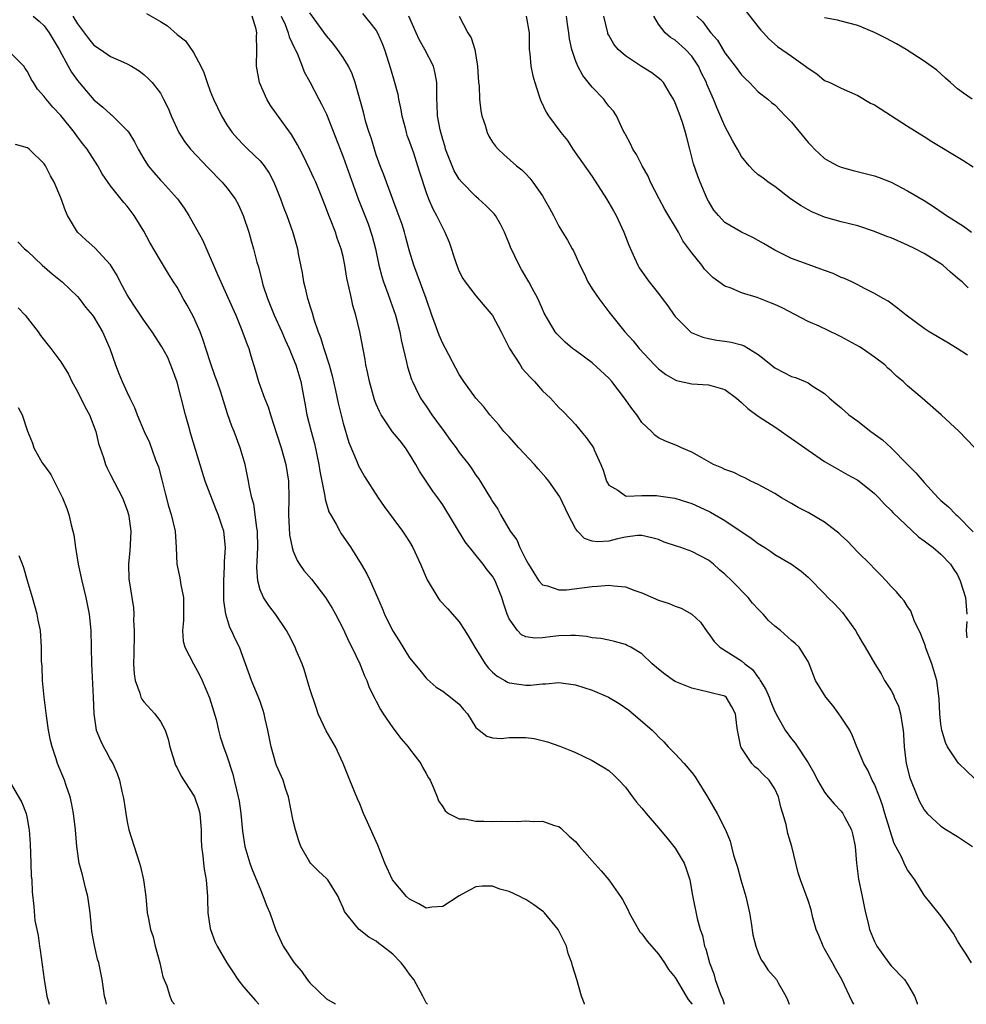
# Model space of a CAD drawing. Units: inches. Extents: x 2562000 to 2565000, y 1545000 to 1548000.
# Drawn here: x 2563324 to 2563438, y 1545000 to 1545119 of the extents above; entities that cross this region are included whole.
import ezdxf

# ---------------------------------------------------------------- set-up
doc = ezdxf.new("R2010")
doc.units = ezdxf.units.IN
doc.header["$MEASUREMENT"] = 0
doc.layers.add('LD25621545_2ft', color=135, linetype='Continuous')

msp = doc.modelspace()

# ---------------------------------------------------------------- linework, layer by layer
at = {"layer": 'LD25621545_2ft'}
for points, elevation in [([(2563411.56, 1545119.56), (2563413, 1545117.72), (2563413.33, 1545117.33), (2563413.65, 1545117), (2563414.27, 1545116.27), (2563415.34, 1545115.34), (2563417, 1545114.2), (2563418.71, 1545113), (2563419, 1545112.75), (2563420.05, 1545112.05), (2563421, 1545111.27), (2563421.61, 1545111), (2563423, 1545110.33), (2563425, 1545109.47), (2563426.54, 1545108.54), (2563427, 1545108.31), (2563431, 1545105.77), (2563433, 1545104.53), (2563433.91, 1545103.91), (2563437.65, 1545101.65), (2563438.87, 1545100.87)], 7864), ([(2563325.66, 1545119), (2563326.41, 1545118.41), (2563327, 1545117.86), (2563327.61, 1545117), (2563328.81, 1545115), (2563329.9, 1545113), (2563330.28, 1545112.28), (2563331, 1545111.26), (2563331.21, 1545111), (2563333, 1545108.93), (2563334.06, 1545108.06), (2563335, 1545107.2), (2563335.12, 1545107.12), (2563337, 1545105.23), (2563337.18, 1545105), (2563337.88, 1545103.88), (2563338.32, 1545103), (2563339, 1545101.81), (2563339.52, 1545101), (2563340.19, 1545100.19), (2563341, 1545099.27), (2563341.27, 1545099), (2563343.05, 1545097), (2563343.87, 1545095.87), (2563344.41, 1545095), (2563345, 1545094), (2563346.08, 1545092.08), (2563347, 1545089.94), (2563347.39, 1545089), (2563347.89, 1545087.89), (2563348.26, 1545087), (2563349.14, 1545085.14), (2563350.07, 1545083), (2563350.81, 1545081.19), (2563351.45, 1545079.45), (2563351.63, 1545079), (2563351.89, 1545078.11), (2563352.43, 1545076.43), (2563352.81, 1545075), (2563353, 1545074.45), (2563353.53, 1545073), (2563353.96, 1545071.96), (2563354.27, 1545071), (2563355, 1545068.73), (2563355.53, 1545067), (2563356.11, 1545065), (2563356.44, 1545063), (2563356.48, 1545061), (2563356.44, 1545059), (2563356.56, 1545056.56), (2563356.86, 1545055), (2563357, 1545054.56), (2563357.47, 1545053.47), (2563357.76, 1545053), (2563358.26, 1545052.26), (2563359.19, 1545051.19), (2563360.89, 1545049), (2563361.69, 1545047.69), (2563362.08, 1545047), (2563363, 1545045.21), (2563363.68, 1545043.68), (2563364.06, 1545043), (2563365.03, 1545041), (2563365.58, 1545039.58), (2563365.85, 1545039), (2563366.16, 1545038.16), (2563366.82, 1545036.82), (2563367, 1545036.52), (2563367.52, 1545035.52), (2563367.84, 1545035), (2563369, 1545033.29), (2563369.98, 1545031.98), (2563370.84, 1545031), (2563371, 1545030.75), (2563372.35, 1545029), (2563372.55, 1545028.55), (2563373, 1545027.81), (2563373.28, 1545027.28), (2563373.48, 1545027), (2563373.91, 1545026.09), (2563374.34, 1545025), (2563374.5, 1545024.5), (2563375, 1545023.77), (2563375.29, 1545023.29), (2563375.69, 1545023), (2563377, 1545022.32), (2563377.67, 1545022.33), (2563379, 1545022.04), (2563379.94, 1545022.06), (2563381, 1545022.01), (2563382.06, 1545022.06), (2563383.98, 1545022.02), (2563385, 1545022.1), (2563385.98, 1545022.02), (2563387, 1545022.05), (2563388.45, 1545021.55), (2563389, 1545021.4), (2563389.23, 1545021.23), (2563390.25, 1545020.25), (2563391, 1545019.59), (2563391.47, 1545019), (2563393, 1545017.27), (2563394.08, 1545016.08), (2563395, 1545015), (2563396.42, 1545013), (2563396.64, 1545012.64), (2563397.33, 1545011.33), (2563397.45, 1545011), (2563398.74, 1545008.74), (2563399, 1545008.47), (2563399.62, 1545007.62), (2563401, 1545006.02), (2563401.71, 1545005), (2563402.21, 1545004.21), (2563403, 1545003.23), (2563404.31, 1545001), (2563404.57, 1545000.57), (2563405, 1545000.05), (2563405.03, 1545000)], 7892), ([(2563330.46, 1545119), (2563331, 1545118.07), (2563332.33, 1545116.33), (2563333, 1545115.5), (2563333.78, 1545115), (2563335, 1545114.16), (2563336.54, 1545113.46), (2563337, 1545113.28), (2563337.51, 1545113), (2563338.44, 1545112.44), (2563339, 1545112), (2563339.52, 1545111.52), (2563340.01, 1545111), (2563341, 1545109.74), (2563341.27, 1545109.27), (2563341.39, 1545109), (2563341.93, 1545107.93), (2563342.28, 1545107), (2563343.22, 1545105), (2563343.92, 1545103.92), (2563344.64, 1545103), (2563346.75, 1545100.75), (2563348.45, 1545099), (2563349, 1545098.32), (2563350, 1545097), (2563350.35, 1545096.35), (2563350.98, 1545095), (2563351.63, 1545093), (2563351.95, 1545091.95), (2563352.22, 1545091), (2563352.62, 1545089.38), (2563352.8, 1545088.8), (2563353.24, 1545087), (2563353.34, 1545086.66), (2563353.88, 1545085), (2563354.21, 1545084.21), (2563354.69, 1545083), (2563355.63, 1545081), (2563356.02, 1545080.02), (2563356.49, 1545079), (2563357, 1545077.76), (2563357.3, 1545077), (2563357.92, 1545075), (2563358.12, 1545073.88), (2563358.41, 1545072.41), (2563358.65, 1545071), (2563359.14, 1545069), (2563359.54, 1545067.54), (2563360.1, 1545065), (2563360.21, 1545064.21), (2563360.79, 1545061.21), (2563360.83, 1545060.83), (2563361.3, 1545059.3), (2563361.47, 1545059), (2563362.16, 1545057.84), (2563362.61, 1545057), (2563362.75, 1545056.75), (2563363.95, 1545055), (2563365.19, 1545053), (2563365.85, 1545051.85), (2563366.26, 1545051), (2563367.13, 1545049), (2563367.72, 1545047.72), (2563367.99, 1545047), (2563368.96, 1545045), (2563369.76, 1545043.76), (2563371, 1545041.74), (2563372.25, 1545040.25), (2563373, 1545039.28), (2563373.14, 1545039.14), (2563374.2, 1545038.2), (2563375, 1545037.7), (2563375.94, 1545037), (2563377, 1545036.13), (2563377.51, 1545035.51), (2563377.99, 1545035), (2563379, 1545033.35), (2563379.4, 1545033), (2563380.3, 1545032.3), (2563381, 1545032.11), (2563382.03, 1545032.03), (2563383, 1545032.13), (2563385, 1545032.15), (2563386.02, 1545032.02), (2563387.63, 1545031.63), (2563389.09, 1545031.09), (2563390.53, 1545030.53), (2563391, 1545030.31), (2563393, 1545029.36), (2563393.6, 1545029), (2563394.49, 1545028.49), (2563395, 1545028.15), (2563395.6, 1545027.6), (2563396.22, 1545027), (2563397, 1545026.16), (2563397.87, 1545025), (2563398.34, 1545024.34), (2563399, 1545023.61), (2563399.49, 1545023), (2563401, 1545021.27), (2563402.02, 1545020.02), (2563402.85, 1545019), (2563403, 1545018.79), (2563404.08, 1545017), (2563404.31, 1545016.31), (2563404.76, 1545015), (2563405.1, 1545013.1), (2563405.66, 1545010.34), (2563406.02, 1545009), (2563406.3, 1545008.3), (2563406.55, 1545007), (2563406.69, 1545006.69), (2563407.15, 1545005), (2563407.66, 1545003.66), (2563407.83, 1545003), (2563408.24, 1545001.76), (2563408.55, 1545001), (2563408.71, 1545000.71), (2563408.9, 1545000)], 7890), ([(2563339.31, 1545119.31), (2563341, 1545118.36), (2563341.84, 1545117.84), (2563343, 1545116.81), (2563344.04, 1545116.04), (2563345, 1545114.62), (2563345.87, 1545113), (2563346.22, 1545112.22), (2563346.63, 1545111), (2563347, 1545109.99), (2563347.41, 1545109), (2563348.35, 1545107), (2563349, 1545105.93), (2563349.63, 1545105), (2563350.28, 1545104.28), (2563351, 1545103.52), (2563351.52, 1545103), (2563353, 1545101.6), (2563353.49, 1545101), (2563354.1, 1545100.1), (2563354.68, 1545099), (2563355.48, 1545097), (2563355.87, 1545095.87), (2563356.22, 1545095), (2563356.94, 1545092.94), (2563357.5, 1545091), (2563357.6, 1545090.4), (2563358.08, 1545088.08), (2563358.25, 1545087), (2563358.41, 1545086.41), (2563358.73, 1545085), (2563358.81, 1545084.81), (2563359, 1545084.14), (2563359.28, 1545083.28), (2563359.48, 1545082.52), (2563360, 1545081), (2563360.29, 1545080.29), (2563360.67, 1545079), (2563361.33, 1545077), (2563361.69, 1545075.69), (2563362.09, 1545073.91), (2563362.39, 1545072.39), (2563363, 1545069.98), (2563363.68, 1545067.68), (2563364.69, 1545065.31), (2563364.86, 1545064.86), (2563365, 1545064.58), (2563365.57, 1545063.57), (2563367.23, 1545061), (2563367.96, 1545059.96), (2563370.15, 1545057), (2563370.49, 1545056.49), (2563371, 1545055.69), (2563371.4, 1545055), (2563372.33, 1545053), (2563373.12, 1545051.12), (2563374.4, 1545049), (2563374.64, 1545048.64), (2563375.61, 1545047.61), (2563377, 1545046.05), (2563377.68, 1545045), (2563378.18, 1545044.18), (2563378.85, 1545043), (2563380.12, 1545041), (2563380.5, 1545040.5), (2563381, 1545040.01), (2563381.54, 1545039.54), (2563382.47, 1545039), (2563382.79, 1545038.79), (2563383, 1545038.7), (2563383.33, 1545038.67), (2563385, 1545038.42), (2563385.56, 1545038.44), (2563387, 1545038.59), (2563387.41, 1545038.59), (2563389, 1545038.74), (2563391, 1545038.47), (2563393, 1545037.82), (2563394.98, 1545036.98), (2563396.24, 1545036.24), (2563397.41, 1545035.41), (2563397.93, 1545035), (2563400.23, 1545033), (2563400.63, 1545032.63), (2563401, 1545032.21), (2563401.63, 1545031.63), (2563402.17, 1545031), (2563403, 1545030.15), (2563404.07, 1545029), (2563405, 1545027.93), (2563405.39, 1545027.39), (2563405.65, 1545027), (2563406.88, 1545025), (2563408.04, 1545023), (2563409.05, 1545021), (2563409.63, 1545019.63), (2563410.03, 1545017.97), (2563410.5, 1545016.5), (2563410.92, 1545015), (2563411.52, 1545013), (2563411.94, 1545011), (2563412.17, 1545009.83), (2563412.36, 1545008.36), (2563412.72, 1545007), (2563413, 1545006.18), (2563413.35, 1545005.35), (2563413.62, 1545005), (2563414.16, 1545004.16), (2563415.2, 1545003), (2563415.42, 1545002.58), (2563416.34, 1545001), (2563416.54, 1545000.54), (2563416.72, 1545000)], 7888), ([(2563424.5, 1545000), (2563424.33, 1545000.33), (2563423.09, 1545003), (2563422.32, 1545004.32), (2563421.96, 1545005), (2563421, 1545006.69), (2563420.81, 1545007), (2563420.3, 1545008.3), (2563420, 1545009), (2563419.58, 1545010.42), (2563419.36, 1545011.36), (2563419, 1545012.52), (2563418.08, 1545015), (2563417.83, 1545015.83), (2563417.55, 1545017), (2563417.04, 1545019), (2563416.56, 1545020.56), (2563416.35, 1545021.65), (2563415.97, 1545023), (2563415.73, 1545023.73), (2563415.43, 1545025), (2563415, 1545025.95), (2563414.32, 1545027), (2563413.65, 1545027.65), (2563413, 1545028.33), (2563412.61, 1545028.61), (2563412.25, 1545029), (2563410.94, 1545030.94), (2563410.91, 1545031), (2563410.51, 1545033), (2563410.42, 1545033.58), (2563410.27, 1545035), (2563409.82, 1545035.82), (2563409.14, 1545037), (2563409, 1545037.11), (2563407, 1545037.61), (2563405, 1545038.07), (2563403, 1545038.87), (2563402.78, 1545039), (2563401.75, 1545039.75), (2563401, 1545040.35), (2563400.23, 1545041), (2563399, 1545042.2), (2563397.66, 1545043), (2563397.23, 1545043.23), (2563397, 1545043.33), (2563395.7, 1545043.7), (2563395, 1545043.84), (2563394.05, 1545044.05), (2563393, 1545044.15), (2563392.3, 1545044.3), (2563391, 1545044.4), (2563390.42, 1545044.42), (2563389, 1545044.38), (2563388.28, 1545044.28), (2563387, 1545044.14), (2563386.1, 1545044.1), (2563385, 1545044.27), (2563384.51, 1545044.51), (2563383.99, 1545045), (2563383, 1545046.41), (2563382.76, 1545047), (2563382.31, 1545048.31), (2563382.12, 1545049), (2563381.31, 1545051), (2563381, 1545051.55), (2563380.34, 1545052.34), (2563379.86, 1545053), (2563377.7, 1545055.7), (2563375, 1545060.15), (2563374.43, 1545061), (2563373.82, 1545061.82), (2563373, 1545062.99), (2563372.2, 1545064.2), (2563371.75, 1545065), (2563371, 1545066.25), (2563370.51, 1545067), (2563369.86, 1545067.86), (2563368.96, 1545068.96), (2563367.58, 1545071), (2563367.38, 1545071.38), (2563367, 1545072.27), (2563366.8, 1545072.8), (2563366.19, 1545075), (2563365.99, 1545075.99), (2563365.76, 1545077), (2563365.65, 1545077.65), (2563365, 1545081), (2563364.52, 1545083), (2563364.18, 1545084.18), (2563364, 1545085), (2563363.75, 1545086.25), (2563363.45, 1545087.45), (2563363.23, 1545089), (2563363, 1545090.07), (2563362.78, 1545091), (2563362.28, 1545092.28), (2563362.07, 1545093), (2563361.49, 1545094.51), (2563361.29, 1545095), (2563361, 1545095.78), (2563360.52, 1545097), (2563359.7, 1545099), (2563359.49, 1545099.49), (2563359, 1545100.55), (2563358.21, 1545102.21), (2563357.78, 1545103), (2563357.53, 1545103.53), (2563356.77, 1545104.77), (2563355, 1545107.26), (2563354.26, 1545108.26), (2563353.83, 1545109), (2563352.95, 1545111), (2563352.56, 1545113), (2563352.62, 1545115), (2563352.58, 1545116.58), (2563352.63, 1545117), (2563352.55, 1545117.45), (2563352.07, 1545119)], 7886), ([(2563355.56, 1545119), (2563356.01, 1545117.99), (2563356.39, 1545117), (2563356.5, 1545116.5), (2563357.14, 1545115.14), (2563357.23, 1545115), (2563357.46, 1545114.54), (2563358.08, 1545113), (2563358.32, 1545112.32), (2563359, 1545111.11), (2563360.09, 1545109), (2563360.41, 1545108.41), (2563361, 1545107.19), (2563363, 1545102.08), (2563363.8, 1545099.8), (2563364.83, 1545097), (2563366.01, 1545094.01), (2563366.51, 1545092.51), (2563366.89, 1545091), (2563367.3, 1545089), (2563367.65, 1545087.65), (2563367.86, 1545087), (2563368.4, 1545085.6), (2563368.7, 1545084.7), (2563369.3, 1545083), (2563369.82, 1545081), (2563370.01, 1545080.01), (2563370.65, 1545077.35), (2563370.77, 1545076.77), (2563371.26, 1545075.26), (2563371.36, 1545075), (2563371.74, 1545074.26), (2563372.34, 1545073), (2563372.59, 1545072.59), (2563373, 1545072.04), (2563373.71, 1545071), (2563374.25, 1545070.25), (2563375.18, 1545069), (2563375.92, 1545067.92), (2563376.63, 1545067), (2563377, 1545066.47), (2563378.13, 1545065), (2563378.49, 1545064.49), (2563379, 1545063.73), (2563379.32, 1545063.32), (2563379.53, 1545063), (2563380.3, 1545061.7), (2563380.84, 1545060.84), (2563381, 1545060.54), (2563381.63, 1545059.63), (2563381.95, 1545059), (2563383.12, 1545057), (2563383.93, 1545055.93), (2563384.29, 1545055), (2563385, 1545053.56), (2563385.32, 1545053), (2563385.98, 1545051.98), (2563386.58, 1545051), (2563387, 1545050.51), (2563387.62, 1545050.38), (2563389, 1545049.9), (2563389.92, 1545049.92), (2563393, 1545050.32), (2563393.65, 1545050.35), (2563395, 1545050.48), (2563395.6, 1545050.4), (2563397, 1545050.28), (2563398.16, 1545049.84), (2563399, 1545049.55), (2563401, 1545048.68), (2563402.26, 1545048.26), (2563403, 1545047.97), (2563403.72, 1545047.72), (2563405, 1545047), (2563406.03, 1545046.03), (2563406.85, 1545044.85), (2563407, 1545044.67), (2563407.71, 1545043.71), (2563408.39, 1545043), (2563411, 1545041.36), (2563411.4, 1545041), (2563412.31, 1545040.31), (2563413, 1545039.35), (2563413.17, 1545039.17), (2563413.25, 1545039), (2563413.93, 1545037.93), (2563414.33, 1545037), (2563414.5, 1545036.5), (2563415, 1545035.25), (2563415.34, 1545034.66), (2563416.25, 1545033), (2563417, 1545031.96), (2563417.45, 1545031.45), (2563419, 1545029.1), (2563419.76, 1545027.76), (2563420.14, 1545027), (2563421, 1545025.55), (2563421.43, 1545025), (2563422.14, 1545024.14), (2563423, 1545023.27), (2563423.21, 1545023), (2563423.41, 1545022.58), (2563424.25, 1545021), (2563424.39, 1545020.39), (2563424.67, 1545019), (2563424.83, 1545017), (2563425.08, 1545015.08), (2563425.54, 1545013), (2563425.77, 1545011.77), (2563425.94, 1545011), (2563426.23, 1545009.77), (2563426.4, 1545009), (2563427, 1545007.56), (2563427.27, 1545007), (2563428.72, 1545005), (2563429, 1545004.64), (2563430.62, 1545003), (2563431, 1545002.43), (2563431.84, 1545001), (2563432.13, 1545000.13), (2563432.16, 1545000)], 7884), ([(2563438.69, 1545005), (2563438.04, 1545006.04), (2563437.4, 1545007), (2563437, 1545007.65), (2563436.51, 1545008.51), (2563435, 1545010.64), (2563433, 1545013.16), (2563431.88, 1545015), (2563431.49, 1545015.49), (2563431, 1545016.19), (2563430.71, 1545016.71), (2563430.25, 1545017.75), (2563429.38, 1545019.38), (2563428.89, 1545020.89), (2563428.81, 1545021.19), (2563428.27, 1545023), (2563427.97, 1545023.97), (2563427.59, 1545025), (2563427, 1545026.51), (2563426.74, 1545027), (2563426.19, 1545028.19), (2563425.72, 1545029), (2563424.88, 1545031), (2563424.35, 1545032.35), (2563424.03, 1545033), (2563423, 1545034.6), (2563422.73, 1545035), (2563421.97, 1545035.98), (2563421.14, 1545037), (2563419.91, 1545039), (2563419.12, 1545041), (2563419, 1545041.27), (2563417.92, 1545043), (2563417.45, 1545043.45), (2563417, 1545043.81), (2563415.68, 1545045), (2563415, 1545045.54), (2563414.24, 1545046.24), (2563413.58, 1545047), (2563413, 1545047.6), (2563412.33, 1545048.33), (2563411.79, 1545049), (2563409.81, 1545051), (2563409, 1545051.8), (2563408.34, 1545052.34), (2563407.62, 1545053), (2563407, 1545053.51), (2563406.01, 1545054.01), (2563405, 1545054.55), (2563403.7, 1545055), (2563403.16, 1545055.16), (2563401.67, 1545055.67), (2563401, 1545055.96), (2563400.2, 1545056.2), (2563399, 1545056.47), (2563398.48, 1545056.48), (2563397, 1545056.26), (2563396.06, 1545056.06), (2563395, 1545055.78), (2563393.69, 1545055.69), (2563393, 1545055.77), (2563392.09, 1545056.09), (2563391.24, 1545057), (2563391, 1545057.32), (2563390.12, 1545059), (2563389.12, 1545061.12), (2563387.79, 1545063), (2563387.44, 1545063.44), (2563386.48, 1545064.48), (2563386.05, 1545065), (2563384.18, 1545067), (2563383, 1545068.33), (2563382.37, 1545069), (2563381.77, 1545069.77), (2563380.69, 1545071), (2563379.95, 1545071.95), (2563379, 1545073), (2563377.56, 1545075), (2563377, 1545075.86), (2563375.34, 1545079), (2563375, 1545079.57), (2563374.57, 1545080.57), (2563374.1, 1545081.9), (2563373.68, 1545083), (2563372.99, 1545085), (2563371.93, 1545087.93), (2563371.51, 1545089), (2563371, 1545090.72), (2563370.51, 1545092.51), (2563370.39, 1545093), (2563370.1, 1545093.9), (2563369.53, 1545095.53), (2563368.22, 1545099), (2563367.91, 1545099.91), (2563367.47, 1545101), (2563367, 1545102.31), (2563366.77, 1545103), (2563366.37, 1545104.37), (2563366.15, 1545105), (2563365.76, 1545106.24), (2563365.46, 1545107.46), (2563364.47, 1545111), (2563364.08, 1545112.08), (2563363.64, 1545113), (2563363, 1545114.02), (2563362.33, 1545115), (2563361.76, 1545115.76), (2563361, 1545116.62), (2563359, 1545119.41)], 7882), ([(2563365.32, 1545119.32), (2563366.24, 1545118.24), (2563367, 1545117.27), (2563367.16, 1545117), (2563367.71, 1545115.71), (2563367.99, 1545115), (2563368.7, 1545112.7), (2563369.16, 1545111.16), (2563369.6, 1545109.6), (2563369.69, 1545109), (2563369.92, 1545107.92), (2563370.07, 1545107), (2563370.46, 1545105.54), (2563370.58, 1545105), (2563370.68, 1545104.68), (2563371, 1545103.86), (2563371.47, 1545102.53), (2563371.98, 1545101), (2563372.21, 1545100.21), (2563373, 1545097.76), (2563373.28, 1545097), (2563373.81, 1545095.81), (2563374.27, 1545095), (2563375, 1545093.49), (2563375.27, 1545093), (2563375.78, 1545091.78), (2563376.53, 1545089.47), (2563376.78, 1545088.78), (2563377, 1545088.25), (2563377.43, 1545087.43), (2563377.7, 1545087), (2563379, 1545085.32), (2563381, 1545082.95), (2563382.03, 1545081), (2563383.06, 1545079), (2563384.31, 1545077), (2563384.59, 1545076.59), (2563385.52, 1545075.53), (2563386.06, 1545075), (2563387, 1545073.88), (2563387.97, 1545073), (2563389, 1545071.86), (2563389.45, 1545071.45), (2563390.45, 1545070.45), (2563391, 1545069.82), (2563391.66, 1545069), (2563392.28, 1545068.28), (2563393, 1545067.25), (2563393.15, 1545067), (2563393.24, 1545066.76), (2563394.05, 1545065), (2563394.31, 1545064.31), (2563394.74, 1545063), (2563395, 1545062.52), (2563396.09, 1545061.91), (2563397, 1545061.23), (2563397.18, 1545061.18), (2563399, 1545061.26), (2563400.73, 1545061.27), (2563401, 1545061.25), (2563402.95, 1545060.95), (2563404.49, 1545060.49), (2563405, 1545060.3), (2563407, 1545059.41), (2563407.27, 1545059.27), (2563409, 1545058.28), (2563412.15, 1545056.15), (2563413, 1545055.5), (2563413.81, 1545055), (2563414.53, 1545054.53), (2563415, 1545054.19), (2563416.99, 1545053), (2563418.17, 1545052.17), (2563419, 1545051.43), (2563421, 1545049.43), (2563421.37, 1545049), (2563422.21, 1545048.21), (2563423.17, 1545047.17), (2563424.73, 1545045), (2563425, 1545044.49), (2563425.55, 1545043.55), (2563425.9, 1545043), (2563427.04, 1545041), (2563427.8, 1545039.8), (2563428.21, 1545039), (2563429, 1545037.78), (2563429.29, 1545037.29), (2563429.39, 1545037), (2563429.9, 1545035.9), (2563430.15, 1545035), (2563430.32, 1545033.68), (2563430.46, 1545033), (2563430.51, 1545032.51), (2563430.59, 1545031), (2563430.84, 1545029), (2563431.28, 1545027.28), (2563432.19, 1545025), (2563432.44, 1545024.44), (2563433, 1545023.41), (2563433.18, 1545023.18), (2563433.34, 1545023), (2563435, 1545021.46), (2563435.69, 1545021), (2563437, 1545020.21), (2563437.71, 1545019.71), (2563438.79, 1545019)], 7880), ([(2563439, 1545027.25), (2563437.17, 1545029), (2563437, 1545029.19), (2563435.79, 1545031), (2563435.55, 1545031.55), (2563435.1, 1545033), (2563435, 1545033.75), (2563434.89, 1545035), (2563434.81, 1545036.81), (2563434.53, 1545039), (2563433.93, 1545041), (2563433.16, 1545043), (2563433.13, 1545043.13), (2563432.57, 1545044.57), (2563431.79, 1545046.21), (2563431.38, 1545047.38), (2563431, 1545047.91), (2563430.59, 1545048.59), (2563430.22, 1545049), (2563429.67, 1545049.67), (2563429, 1545050.33), (2563428.4, 1545051), (2563427.72, 1545051.72), (2563427, 1545052.43), (2563426.49, 1545053), (2563425, 1545054.46), (2563423.77, 1545055.77), (2563423, 1545056.47), (2563422.73, 1545056.73), (2563422.4, 1545057), (2563421, 1545058.08), (2563419, 1545059.23), (2563417.83, 1545059.83), (2563417, 1545060.33), (2563415.82, 1545061), (2563415, 1545061.51), (2563414.05, 1545062.05), (2563413, 1545062.6), (2563412.13, 1545063), (2563411.39, 1545063.39), (2563411, 1545063.55), (2563410.05, 1545064.05), (2563409, 1545064.4), (2563408.61, 1545064.61), (2563407.61, 1545065), (2563406.2, 1545065.8), (2563405, 1545066.5), (2563403.77, 1545067), (2563403.27, 1545067.27), (2563401.83, 1545067.83), (2563401, 1545068.22), (2563400.55, 1545068.55), (2563400.14, 1545069), (2563399, 1545070.07), (2563398.62, 1545070.62), (2563398.39, 1545071), (2563397.76, 1545071.76), (2563396.89, 1545073), (2563395.36, 1545075), (2563395, 1545075.4), (2563393, 1545077.24), (2563391, 1545078.74), (2563390.62, 1545079), (2563389.75, 1545079.75), (2563389, 1545080.49), (2563388.76, 1545080.76), (2563388.56, 1545081), (2563387.23, 1545083.23), (2563387, 1545083.71), (2563386.62, 1545084.63), (2563386.44, 1545085), (2563385.77, 1545086.23), (2563385.37, 1545087), (2563384.5, 1545088.5), (2563384.19, 1545089), (2563383.17, 1545091.17), (2563383, 1545091.64), (2563382.6, 1545092.6), (2563382.45, 1545093), (2563381.95, 1545093.95), (2563381.34, 1545095), (2563381.19, 1545095.19), (2563380.19, 1545096.19), (2563379.33, 1545097), (2563379, 1545097.27), (2563377.3, 1545099), (2563377, 1545099.38), (2563376.4, 1545100.4), (2563376.14, 1545101), (2563375.35, 1545103), (2563375.28, 1545103.28), (2563375, 1545104.16), (2563374.68, 1545105.32), (2563374.38, 1545107), (2563374.35, 1545108.35), (2563374.28, 1545109), (2563374.31, 1545110.31), (2563374.29, 1545111), (2563374.1, 1545112.1), (2563373.89, 1545113), (2563372.85, 1545115), (2563372.18, 1545116.18), (2563371.79, 1545117), (2563370.91, 1545119)], 7878), ([(2563377, 1545119), (2563378.04, 1545117), (2563378.41, 1545116.41), (2563378.86, 1545115), (2563379.2, 1545113), (2563379.33, 1545111), (2563379.38, 1545110.62), (2563379.45, 1545109), (2563379.59, 1545107.59), (2563379.72, 1545107), (2563380.1, 1545105.9), (2563380.34, 1545105), (2563380.55, 1545104.55), (2563381, 1545103.84), (2563381.34, 1545103.34), (2563381.68, 1545103), (2563382.36, 1545102.36), (2563383.89, 1545101), (2563384.52, 1545100.52), (2563385, 1545100.01), (2563385.48, 1545099.48), (2563385.84, 1545099), (2563387, 1545097.36), (2563387.23, 1545097), (2563387.88, 1545095.88), (2563388.36, 1545095), (2563389, 1545093.73), (2563389.43, 1545093), (2563390.05, 1545092.05), (2563390.59, 1545091), (2563390.75, 1545090.75), (2563391.53, 1545089), (2563392.02, 1545088.02), (2563392.47, 1545087), (2563393, 1545086.16), (2563393.79, 1545085), (2563395, 1545083.4), (2563396.94, 1545081), (2563397.92, 1545079.92), (2563398.67, 1545079), (2563400.52, 1545077), (2563400.76, 1545076.76), (2563401, 1545076.54), (2563401.86, 1545075.86), (2563403, 1545075.2), (2563403.14, 1545075.14), (2563405, 1545074.73), (2563407, 1545074.62), (2563407.57, 1545074.43), (2563409, 1545074.06), (2563410.39, 1545073), (2563410.71, 1545072.71), (2563411, 1545072.47), (2563411.76, 1545071.76), (2563413, 1545070.83), (2563414.1, 1545070.1), (2563415, 1545069.54), (2563415.79, 1545069), (2563416.49, 1545068.49), (2563417, 1545068.15), (2563419, 1545066.73), (2563421, 1545065.38), (2563423.78, 1545063.78), (2563425, 1545063.11), (2563425.15, 1545063), (2563427, 1545061.52), (2563427.52, 1545061), (2563428.22, 1545060.22), (2563429, 1545059.49), (2563429.23, 1545059.23), (2563432.31, 1545056.31), (2563433, 1545055.83), (2563433.45, 1545055.45), (2563434.09, 1545055), (2563435, 1545054.23), (2563436.16, 1545053), (2563436.5, 1545052.5), (2563437, 1545051.72), (2563437.34, 1545051), (2563437.96, 1545049), (2563438.14, 1545047)], 7876), ([(2563385.06, 1545119), (2563385.43, 1545117), (2563385.43, 1545115), (2563385.5, 1545114.5), (2563385.61, 1545113), (2563385.84, 1545111.84), (2563386.09, 1545111), (2563386.63, 1545109.37), (2563386.73, 1545109), (2563386.8, 1545108.8), (2563387.45, 1545107.45), (2563387.76, 1545107), (2563389.23, 1545105), (2563390.03, 1545104.03), (2563390.67, 1545103), (2563393, 1545099.71), (2563394.71, 1545097), (2563395, 1545096.51), (2563395.57, 1545095.57), (2563395.88, 1545095), (2563396.83, 1545093), (2563397.43, 1545091.43), (2563398.11, 1545089.89), (2563398.49, 1545089), (2563398.68, 1545088.68), (2563399.87, 1545087), (2563401, 1545085.59), (2563401.45, 1545085), (2563402.11, 1545084.11), (2563402.87, 1545083), (2563403, 1545082.83), (2563404.93, 1545080.93), (2563406.33, 1545080.33), (2563407, 1545080.17), (2563408, 1545080), (2563409, 1545079.88), (2563409.76, 1545079.76), (2563411, 1545079.42), (2563411.32, 1545079.32), (2563411.84, 1545079), (2563413, 1545078.26), (2563413.71, 1545077.71), (2563414.56, 1545077), (2563415, 1545076.66), (2563416.08, 1545076.08), (2563417, 1545075.62), (2563417.48, 1545075.48), (2563418.67, 1545075), (2563419, 1545074.85), (2563419.51, 1545074.49), (2563421, 1545073.55), (2563421.58, 1545073), (2563422.34, 1545072.34), (2563423, 1545071.82), (2563423.9, 1545071), (2563425, 1545070.22), (2563426.57, 1545069), (2563427.98, 1545067.98), (2563429.02, 1545067.02), (2563431, 1545065.02), (2563432, 1545064), (2563433, 1545062.83), (2563434.68, 1545061), (2563435, 1545060.67), (2563435.9, 1545059.9), (2563436.8, 1545059), (2563437, 1545058.83), (2563438.89, 1545056.89)], 7874), ([(2563439, 1545067.11), (2563437.21, 1545069), (2563435.04, 1545071), (2563432.75, 1545073), (2563431, 1545074.5), (2563430.46, 1545075), (2563429.66, 1545075.66), (2563429, 1545076.3), (2563428.62, 1545076.62), (2563428.27, 1545077), (2563427, 1545077.95), (2563425.52, 1545079), (2563425.2, 1545079.2), (2563423, 1545080.4), (2563422.57, 1545080.57), (2563420.33, 1545081.67), (2563419, 1545082.24), (2563415.87, 1545083.87), (2563415, 1545084.27), (2563414.49, 1545084.49), (2563412.88, 1545085.12), (2563411, 1545085.7), (2563409.76, 1545086.24), (2563409, 1545086.51), (2563407.54, 1545087.54), (2563407, 1545088.06), (2563406.54, 1545088.54), (2563406.19, 1545089), (2563405, 1545090.49), (2563404.65, 1545091), (2563403.94, 1545091.94), (2563403.41, 1545093), (2563401.74, 1545095.74), (2563401.06, 1545097), (2563400.03, 1545099), (2563399.73, 1545099.73), (2563399.01, 1545101), (2563398.33, 1545102.33), (2563397.88, 1545103), (2563397.62, 1545103.62), (2563397, 1545104.74), (2563396.92, 1545104.92), (2563396.75, 1545105.25), (2563395.94, 1545107), (2563395.56, 1545107.56), (2563395, 1545108.16), (2563394.66, 1545108.66), (2563394.4, 1545109), (2563393, 1545110.44), (2563391.86, 1545111.86), (2563391.27, 1545113), (2563391, 1545113.67), (2563390.57, 1545115), (2563390.28, 1545116.28), (2563390.21, 1545117), (2563390.03, 1545118.03), (2563389.9, 1545119)], 7872), ([(2563438.2, 1545078.2), (2563436.98, 1545079), (2563435.73, 1545079.73), (2563433.59, 1545081), (2563433, 1545081.4), (2563430.82, 1545083), (2563429.82, 1545083.82), (2563428.67, 1545084.67), (2563428.04, 1545085), (2563427, 1545085.61), (2563425.8, 1545086.2), (2563425, 1545086.64), (2563424.29, 1545087), (2563423.4, 1545087.4), (2563423, 1545087.54), (2563422.01, 1545088.01), (2563421, 1545088.36), (2563420.55, 1545088.55), (2563419, 1545089.09), (2563417, 1545089.84), (2563415, 1545090.84), (2563413.62, 1545091.62), (2563413, 1545092), (2563412.34, 1545092.34), (2563410.98, 1545093), (2563409, 1545094.16), (2563408.2, 1545095), (2563407.66, 1545095.66), (2563407, 1545096.73), (2563406.86, 1545097), (2563406, 1545099), (2563405.72, 1545099.72), (2563405.22, 1545101.22), (2563404.78, 1545103), (2563404.4, 1545104.4), (2563404.26, 1545105), (2563403.91, 1545106.09), (2563403.6, 1545107), (2563403, 1545108.57), (2563402.8, 1545109), (2563402.43, 1545109.57), (2563401.58, 1545111), (2563401.31, 1545111.31), (2563400.19, 1545112.19), (2563398.93, 1545112.93), (2563397, 1545114.23), (2563396.13, 1545115), (2563395.63, 1545115.63), (2563395, 1545116.71), (2563394.9, 1545116.9), (2563394.87, 1545117), (2563394.39, 1545119)], 7870), ([(2563438.3, 1545086.3), (2563437.55, 1545087), (2563437.24, 1545087.24), (2563437, 1545087.46), (2563436.16, 1545088.16), (2563435.23, 1545089), (2563435, 1545089.16), (2563433, 1545090.41), (2563431.9, 1545091), (2563431, 1545091.44), (2563429, 1545092.31), (2563428.49, 1545092.49), (2563427, 1545093.07), (2563425, 1545093.74), (2563423, 1545094.24), (2563421, 1545094.8), (2563419.45, 1545095.45), (2563419, 1545095.67), (2563418.16, 1545096.16), (2563416.88, 1545097), (2563415, 1545098.49), (2563414.2, 1545099), (2563413.54, 1545099.54), (2563413, 1545099.91), (2563412.44, 1545100.44), (2563411.93, 1545101), (2563411, 1545102.1), (2563410.52, 1545103), (2563409.96, 1545103.96), (2563409, 1545105.74), (2563408.02, 1545108.02), (2563407.63, 1545109), (2563406.82, 1545110.82), (2563406.76, 1545111), (2563406.16, 1545112.16), (2563405.79, 1545113), (2563405, 1545114.2), (2563404.26, 1545115), (2563403, 1545116.11), (2563402.43, 1545116.43), (2563401.79, 1545117), (2563401, 1545118.03), (2563400.41, 1545119)], 7868), ([(2563405.62, 1545119), (2563406.34, 1545118.34), (2563407, 1545117.37), (2563407.28, 1545117), (2563408.1, 1545116.1), (2563409, 1545114.61), (2563410.23, 1545113), (2563411, 1545111.94), (2563411.46, 1545111.46), (2563411.94, 1545111), (2563413, 1545109.89), (2563414.16, 1545109), (2563414.61, 1545108.61), (2563415, 1545108.31), (2563415.66, 1545107.66), (2563416.26, 1545107), (2563417, 1545106.26), (2563419, 1545103.79), (2563419.41, 1545103.41), (2563419.79, 1545103), (2563421, 1545101.85), (2563421.56, 1545101.56), (2563422.59, 1545101), (2563423, 1545100.81), (2563424.43, 1545100.43), (2563427, 1545099.77), (2563427.56, 1545099.56), (2563429, 1545099), (2563431, 1545097.98), (2563433, 1545096.8), (2563434.1, 1545096.1), (2563435.29, 1545095.29), (2563435.68, 1545095), (2563437.71, 1545093.71), (2563438.7, 1545093)], 7866), ([(2563438.76, 1545109), (2563437.72, 1545109.72), (2563437, 1545110.26), (2563436.15, 1545111), (2563435.56, 1545111.56), (2563435, 1545112.07), (2563434.5, 1545112.5), (2563433.85, 1545113), (2563433, 1545113.6), (2563430.84, 1545115), (2563429.67, 1545115.67), (2563428.36, 1545116.36), (2563427, 1545117.04), (2563425, 1545117.88), (2563423, 1545118.42), (2563422.53, 1545118.53), (2563421, 1545118.82)], 7862), ([(2563392.09, 1545000), (2563392.07, 1545000.07), (2563391.72, 1545001), (2563391.15, 1545003), (2563390.62, 1545004.62), (2563390.55, 1545005), (2563390.11, 1545006.11), (2563389.89, 1545007), (2563388.9, 1545009), (2563387.27, 1545011), (2563387.14, 1545011.14), (2563385.99, 1545011.99), (2563385, 1545012.63), (2563384.74, 1545012.74), (2563384.3, 1545013), (2563383, 1545013.6), (2563381.87, 1545013.87), (2563381, 1545014.23), (2563379.77, 1545014.23), (2563379, 1545014.13), (2563378.24, 1545013.76), (2563377, 1545013.08), (2563375, 1545011.77), (2563373.69, 1545011.69), (2563373, 1545011.56), (2563372.12, 1545012.12), (2563371, 1545012.65), (2563370.63, 1545013), (2563368.94, 1545015), (2563368.01, 1545017), (2563367.18, 1545019.18), (2563367, 1545019.61), (2563365.94, 1545021.94), (2563365.47, 1545023), (2563365, 1545024.14), (2563364.73, 1545024.73), (2563363.81, 1545027), (2563363.59, 1545027.59), (2563363, 1545029), (2563362.08, 1545031), (2563360.95, 1545032.95), (2563360.02, 1545035), (2563359.74, 1545035.74), (2563359, 1545037.98), (2563358.31, 1545040.31), (2563358.06, 1545041), (2563357.36, 1545042.64), (2563357.22, 1545043), (2563356.48, 1545044.48), (2563356.19, 1545045), (2563354.85, 1545047), (2563354.05, 1545048.05), (2563353.4, 1545049), (2563353, 1545049.92), (2563352.72, 1545051), (2563352.62, 1545052.62), (2563352.67, 1545053.33), (2563352.73, 1545055), (2563352.7, 1545057), (2563352.61, 1545057.39), (2563352.24, 1545060.24), (2563352, 1545061), (2563351.72, 1545062.28), (2563351.62, 1545063), (2563351.19, 1545065), (2563350.61, 1545067), (2563349.87, 1545069), (2563349.62, 1545069.62), (2563349.1, 1545071.1), (2563348.26, 1545073.74), (2563347.84, 1545075), (2563347.61, 1545075.61), (2563347, 1545077.37), (2563346.11, 1545080.11), (2563345.78, 1545081), (2563345, 1545082.8), (2563344.22, 1545084.22), (2563343.75, 1545085), (2563343, 1545086.37), (2563342.58, 1545087), (2563341.97, 1545087.97), (2563341, 1545089.57), (2563339.73, 1545091.73), (2563339, 1545093.12), (2563337.85, 1545095), (2563337.48, 1545095.48), (2563337, 1545096.12), (2563336.58, 1545096.58), (2563335, 1545098.58), (2563334, 1545100), (2563333.46, 1545101), (2563332.17, 1545103), (2563331.65, 1545103.65), (2563331, 1545104.49), (2563330.64, 1545105), (2563329, 1545107.03), (2563328.04, 1545108.04), (2563327.23, 1545109), (2563327, 1545109.34), (2563326.2, 1545110.2), (2563325.7, 1545111), (2563325.42, 1545111.42), (2563325, 1545112.34), (2563324.71, 1545112.71), (2563324.55, 1545113), (2563323, 1545114.57)], 7894), ([(2563373.17, 1545000), (2563373, 1545000.17), (2563372.72, 1545000.72), (2563372.6, 1545001), (2563371.52, 1545003), (2563371, 1545003.65), (2563370.45, 1545004.45), (2563370.01, 1545005), (2563369, 1545006.03), (2563367.74, 1545007), (2563367.31, 1545007.31), (2563367, 1545007.59), (2563366.1, 1545008.1), (2563364.92, 1545009), (2563364.66, 1545009.34), (2563363.16, 1545011.16), (2563363, 1545011.61), (2563362.57, 1545012.57), (2563362.42, 1545013), (2563361.15, 1545015), (2563361, 1545015.17), (2563360.04, 1545016.04), (2563359.09, 1545017), (2563359, 1545017.12), (2563357.93, 1545019), (2563357.67, 1545019.67), (2563357.26, 1545021), (2563357, 1545022.08), (2563356.41, 1545025), (2563356.11, 1545025.89), (2563355.77, 1545027), (2563355, 1545028.75), (2563354.91, 1545029), (2563354.34, 1545031), (2563353.93, 1545033), (2563353.61, 1545034.39), (2563353.49, 1545035), (2563353.39, 1545035.39), (2563353, 1545036.46), (2563352.87, 1545036.87), (2563351.99, 1545039), (2563351.24, 1545041), (2563350.51, 1545043), (2563350.02, 1545044.02), (2563349.58, 1545045), (2563349.37, 1545045.37), (2563348.87, 1545047), (2563348.65, 1545048.65), (2563348.63, 1545051), (2563348.73, 1545052.73), (2563348.73, 1545053.27), (2563348.83, 1545055), (2563348.62, 1545057), (2563348.45, 1545057.55), (2563347.96, 1545059), (2563347.68, 1545059.68), (2563346.4, 1545063), (2563346.05, 1545064.05), (2563344.66, 1545068.66), (2563344.42, 1545069.58), (2563344.01, 1545071), (2563343, 1545074.94), (2563342.46, 1545076.46), (2563341.88, 1545077.88), (2563341.19, 1545079.19), (2563340, 1545081), (2563339, 1545082.38), (2563337.97, 1545083.97), (2563337.28, 1545085), (2563337, 1545085.46), (2563336.15, 1545087), (2563335.78, 1545087.78), (2563335, 1545089.05), (2563333.11, 1545091.11), (2563332.04, 1545092.04), (2563331, 1545093), (2563329.81, 1545095), (2563329.55, 1545095.55), (2563329, 1545097.13), (2563328.2, 1545099), (2563327.78, 1545099.78), (2563327.14, 1545101), (2563327, 1545101.22), (2563325.19, 1545103), (2563325, 1545103.15), (2563323.55, 1545103.55)], 7896), ([(2563323.82, 1545091.82), (2563324.64, 1545091), (2563325, 1545090.7), (2563326.75, 1545089), (2563327.96, 1545087.96), (2563329.18, 1545087), (2563331, 1545085.26), (2563331.22, 1545085), (2563331.97, 1545083.97), (2563332.81, 1545083), (2563333, 1545082.74), (2563334.02, 1545081), (2563334.91, 1545079), (2563335.58, 1545077), (2563335.98, 1545075.98), (2563336.41, 1545075), (2563337, 1545073.68), (2563337.32, 1545073), (2563337.88, 1545071.88), (2563338.19, 1545071), (2563339.03, 1545069), (2563339.67, 1545067.67), (2563340.41, 1545065.59), (2563340.75, 1545064.75), (2563341.18, 1545063.18), (2563341.57, 1545061.57), (2563341.99, 1545059.99), (2563342.29, 1545059), (2563342.76, 1545057), (2563342.91, 1545055), (2563342.99, 1545053), (2563343.35, 1545051.35), (2563343.46, 1545050.54), (2563343.78, 1545049), (2563343.78, 1545046.22), (2563343.65, 1545045), (2563343.74, 1545043.74), (2563343.96, 1545043), (2563344.98, 1545041), (2563345.69, 1545039.69), (2563346.02, 1545039), (2563346.92, 1545036.92), (2563347.7, 1545034.3), (2563347.99, 1545033), (2563348.2, 1545032.2), (2563348.59, 1545031), (2563349, 1545029.92), (2563349.71, 1545027.71), (2563349.9, 1545027), (2563350.16, 1545025.84), (2563350.38, 1545025), (2563350.47, 1545024.47), (2563350.68, 1545023), (2563350.87, 1545020.87), (2563351.18, 1545019), (2563351.79, 1545017), (2563352.11, 1545016.11), (2563353, 1545013.89), (2563353.39, 1545013), (2563353.82, 1545011.82), (2563354.16, 1545011), (2563354.91, 1545008.91), (2563355.53, 1545007.53), (2563355.79, 1545007), (2563357.1, 1545005), (2563357.99, 1545003.99), (2563358.68, 1545003), (2563359, 1545002.6), (2563361, 1545000.66), (2563362.05, 1545000.05), (2563362.1, 1545000)], 7898), ([(2563323.87, 1545083.87), (2563324.7, 1545083), (2563325, 1545082.65), (2563326.27, 1545081), (2563326.56, 1545080.56), (2563327.79, 1545079), (2563329, 1545077.39), (2563329.91, 1545075.91), (2563330.35, 1545075), (2563331, 1545073.81), (2563331.93, 1545071.93), (2563332.44, 1545071), (2563333.24, 1545069), (2563333.55, 1545067.55), (2563334.14, 1545065.86), (2563334.39, 1545065), (2563334.58, 1545064.58), (2563335, 1545063.78), (2563336.43, 1545061), (2563337, 1545059.53), (2563337.16, 1545059), (2563337.2, 1545058.8), (2563337.44, 1545057), (2563337.35, 1545055.35), (2563337.33, 1545054.67), (2563337.16, 1545053), (2563337.21, 1545051.21), (2563337.23, 1545051), (2563337.56, 1545049), (2563337.75, 1545047.75), (2563337.78, 1545047), (2563337.74, 1545046.26), (2563337.82, 1545045), (2563337.82, 1545043.82), (2563337.79, 1545043), (2563337.8, 1545042.2), (2563337.77, 1545041), (2563337.82, 1545039.82), (2563337.94, 1545039), (2563338.52, 1545037.48), (2563338.65, 1545037), (2563338.75, 1545036.75), (2563339, 1545036.42), (2563340.31, 1545035), (2563341, 1545034.08), (2563341.57, 1545033), (2563341.95, 1545031.95), (2563342.13, 1545031), (2563342.81, 1545028.81), (2563343, 1545028.48), (2563343.49, 1545027.49), (2563345, 1545025.18), (2563345.09, 1545025), (2563345.57, 1545023.57), (2563345.73, 1545023), (2563345.91, 1545021), (2563345.92, 1545019.92), (2563345.95, 1545019), (2563346.1, 1545017.9), (2563346.17, 1545017), (2563346.27, 1545016.27), (2563346.53, 1545015), (2563346.69, 1545013), (2563346.68, 1545012.68), (2563346.72, 1545011), (2563347, 1545009.11), (2563347.02, 1545009), (2563347.57, 1545007.57), (2563347.83, 1545007), (2563348.99, 1545005), (2563349.81, 1545003.81), (2563350.32, 1545003), (2563351, 1545002.11), (2563352.46, 1545000.46), (2563352.84, 1545000)], 7900), ([(2563323.87, 1545071.87), (2563324.34, 1545071), (2563324.98, 1545069.02), (2563325.6, 1545067.6), (2563325.76, 1545067), (2563326.77, 1545065.23), (2563326.92, 1545065), (2563327.79, 1545063.79), (2563329.21, 1545061), (2563329.73, 1545059.73), (2563329.97, 1545059), (2563330.26, 1545057.74), (2563330.47, 1545057), (2563330.56, 1545056.56), (2563330.79, 1545055), (2563331.11, 1545053), (2563331.53, 1545051), (2563332.01, 1545049), (2563332.43, 1545047), (2563332.63, 1545045), (2563332.7, 1545041), (2563332.9, 1545037), (2563332.97, 1545035), (2563333.27, 1545033), (2563333.77, 1545031.77), (2563334.16, 1545031), (2563334.46, 1545030.46), (2563335, 1545029.44), (2563335.25, 1545029), (2563335.78, 1545027.78), (2563336.07, 1545027), (2563336.37, 1545025.63), (2563336.53, 1545025), (2563336.6, 1545024.6), (2563336.82, 1545023), (2563337, 1545021.97), (2563337.21, 1545021), (2563337.83, 1545019), (2563338.49, 1545017), (2563338.6, 1545016.6), (2563338.98, 1545015), (2563339.23, 1545013), (2563339.42, 1545011), (2563339.51, 1545010.49), (2563339.81, 1545009), (2563340.11, 1545008.11), (2563340.38, 1545007), (2563340.94, 1545005), (2563341.3, 1545003.3), (2563341.78, 1545002.22), (2563342.13, 1545001), (2563342.39, 1545000.39), (2563342.69, 1545000)], 7902), ([(2563334.52, 1545000), (2563334.43, 1545000.43), (2563334.28, 1545001), (2563334.14, 1545001.86), (2563334, 1545003), (2563333.59, 1545005), (2563333.44, 1545005.44), (2563333.07, 1545007.07), (2563332.75, 1545008.75), (2563332.72, 1545009.28), (2563332.53, 1545011), (2563332.26, 1545013), (2563331.99, 1545014.01), (2563331.61, 1545015.61), (2563331.21, 1545017), (2563330.92, 1545019), (2563330.78, 1545021), (2563330.54, 1545023), (2563330.28, 1545024.28), (2563330.12, 1545025), (2563329.66, 1545026.34), (2563329.45, 1545027), (2563328.62, 1545029), (2563328.45, 1545029.55), (2563327.95, 1545031), (2563327.77, 1545031.77), (2563327.53, 1545033), (2563327.27, 1545034.73), (2563326.99, 1545037), (2563326.8, 1545039), (2563326.74, 1545040.74), (2563326.7, 1545041), (2563326.68, 1545041.32), (2563326.68, 1545043), (2563326.55, 1545045), (2563326.26, 1545046.26), (2563326.15, 1545047), (2563325.6, 1545049), (2563325.01, 1545050.99), (2563324.56, 1545052.56), (2563324.37, 1545053), (2563324, 1545054)], 7904), ([(2563438.12, 1545046.12), (2563438.05, 1545045), (2563438.12, 1545044.12)], 7876), ([(2563322.74, 1545027), (2563324.3, 1545024.3), (2563324.84, 1545023), (2563325, 1545022.19), (2563325.17, 1545021.17), (2563325.19, 1545021), (2563325.31, 1545019.31), (2563325.41, 1545017), (2563325.45, 1545015.45), (2563325.5, 1545015), (2563325.55, 1545013.55), (2563325.76, 1545011.76), (2563325.89, 1545010.1), (2563326.1, 1545009), (2563326.27, 1545008.27), (2563326.42, 1545007), (2563326.51, 1545006.51), (2563326.98, 1545003), (2563327.34, 1545001), (2563327.6, 1545000)], 7906)]:
    msp.add_lwpolyline(points, dxfattribs=dict(at, elevation=elevation))

doc.saveas('drawing.dxf')
